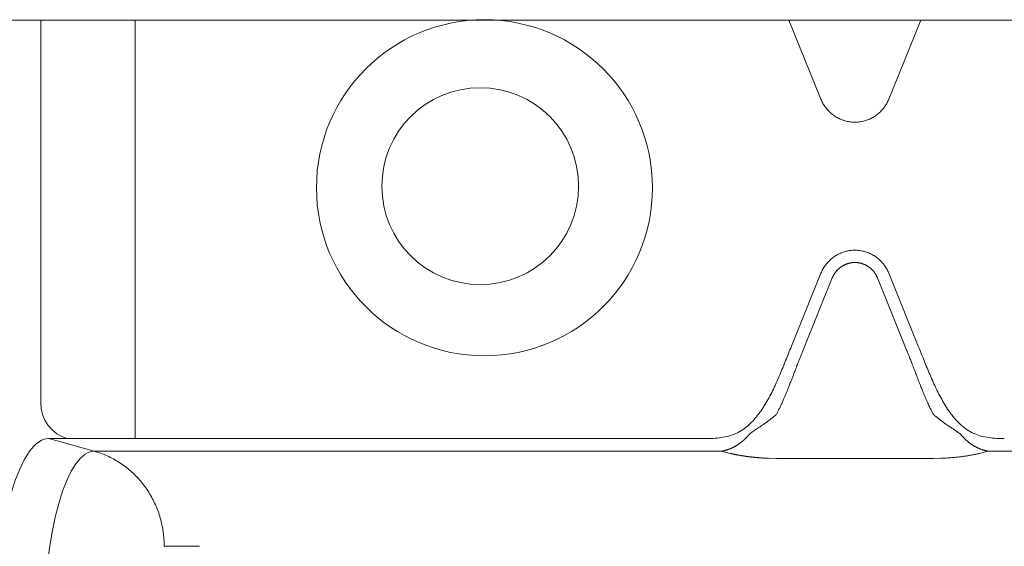
# Model space of a CAD drawing. Units: millimetres. Extents: x -42236 to 16787, y -27366 to -2366.
# Drawn here: x -37899 to -37859, y -8355 to -8333 of the extents above; entities that cross this region are included whole.
import ezdxf

# ---------------------------------------------------------------- set-up
doc = ezdxf.new("R2010")
doc.units = ezdxf.units.MM
doc.linetypes.add('AUSGEZOGEN', pattern=[0])
doc.layers.add('CONNETTORE', color=7, linetype='Continuous', lineweight=15)

msp = doc.modelspace()

# ---------------------------------------------------------------- linework, layer by layer
at = {"layer": 'CONNETTORE', "linetype": 'AUSGEZOGEN', "lineweight": 0}
for p, q in [((-37916.225, -8333.409), (-37814.637, -8333.409)), ((-37898.526, -8348.964), (-37898.526, -8333.409)), ((-37894.687, -8350.413), (-37894.687, -8333.409)), ((-37868.11, -8333.409), (-37866.812, -8336.622)), ((-37864.05, -8336.622), (-37862.752, -8333.409)), ((-37867.98, -8346.588), (-37866.812, -8343.696)), ((-37867.517, -8346.775), (-37866.348, -8343.883)), ((-37864.514, -8343.884), (-37863.346, -8346.775)), ((-37864.05, -8343.696), (-37862.882, -8346.588)), ((-37894.687, -8350.413), (-37898.196, -8350.413)), ((-37896.35, -8350.929), (-37898.196, -8350.413)), ((-37892.065, -8350.413), (-37871.505, -8350.413)), ((-37892.065, -8350.929), (-37870.859, -8350.929)), ((-37870.859, -8350.929), (-37870.5, -8351.019)), ((-37860.362, -8351.018), (-37860.025, -8350.925)), ((-37860.003, -8350.929), (-37838.797, -8350.929)), ((-37868.624, -8351.22), (-37868.938, -8351.215)), ((-37868.624, -8351.22), (-37862.239, -8351.22)), ((-37862.239, -8351.22), (-37861.925, -8351.215))]:
    msp.add_line(p, q, dxfattribs=at)
for points in [[(-37866.812, -8336.622), (-37866.795, -8336.663), (-37866.777, -8336.703), (-37866.757, -8336.743), (-37866.736, -8336.782), (-37866.714, -8336.821), (-37866.691, -8336.858), (-37866.667, -8336.895), (-37866.642, -8336.932), (-37866.616, -8336.967), (-37866.588, -8337.002), (-37866.56, -8337.036), (-37866.531, -8337.069), (-37866.501, -8337.102), (-37866.469, -8337.133), (-37866.437, -8337.164), (-37866.404, -8337.193), (-37866.371, -8337.222), (-37866.336, -8337.249), (-37866.3, -8337.276), (-37866.264, -8337.301), (-37866.227, -8337.326), (-37866.19, -8337.349), (-37866.151, -8337.371), (-37866.112, -8337.392), (-37866.073, -8337.411), (-37866.032, -8337.43), (-37865.992, -8337.447), (-37865.951, -8337.463), (-37865.909, -8337.478), (-37865.867, -8337.492), (-37865.824, -8337.505), (-37865.782, -8337.516), (-37865.739, -8337.526), (-37865.695, -8337.535), (-37865.652, -8337.542), (-37865.608, -8337.549), (-37865.564, -8337.554), (-37865.52, -8337.557), (-37865.475, -8337.559), (-37865.431, -8337.56)], [(-37865.431, -8337.56), (-37865.387, -8337.559), (-37865.343, -8337.557), (-37865.299, -8337.554), (-37865.255, -8337.549), (-37865.211, -8337.542), (-37865.167, -8337.535), (-37865.124, -8337.526), (-37865.081, -8337.516), (-37865.038, -8337.505), (-37864.996, -8337.492), (-37864.954, -8337.478), (-37864.912, -8337.463), (-37864.871, -8337.447), (-37864.83, -8337.43), (-37864.79, -8337.411), (-37864.75, -8337.392), (-37864.711, -8337.371), (-37864.673, -8337.349), (-37864.635, -8337.326), (-37864.598, -8337.301), (-37864.562, -8337.276), (-37864.527, -8337.249), (-37864.492, -8337.222), (-37864.458, -8337.193), (-37864.425, -8337.164), (-37864.393, -8337.133), (-37864.362, -8337.102), (-37864.332, -8337.069), (-37864.302, -8337.036), (-37864.274, -8337.002), (-37864.247, -8336.967), (-37864.221, -8336.932), (-37864.195, -8336.895), (-37864.171, -8336.858), (-37864.148, -8336.821), (-37864.126, -8336.782), (-37864.105, -8336.743), (-37864.086, -8336.703), (-37864.067, -8336.663), (-37864.05, -8336.622)], [(-37866.812, -8343.696), (-37866.795, -8343.655), (-37866.777, -8343.615), (-37866.757, -8343.576), (-37866.736, -8343.536), (-37866.714, -8343.498), (-37866.691, -8343.46), (-37866.667, -8343.423), (-37866.642, -8343.387), (-37866.616, -8343.351), (-37866.588, -8343.316), (-37866.56, -8343.282), (-37866.531, -8343.249), (-37866.501, -8343.217), (-37866.469, -8343.185), (-37866.437, -8343.155), (-37866.404, -8343.125), (-37866.371, -8343.097), (-37866.336, -8343.069), (-37866.3, -8343.043), (-37866.264, -8343.017), (-37866.227, -8342.993), (-37866.19, -8342.97), (-37866.151, -8342.948), (-37866.112, -8342.927), (-37866.073, -8342.907), (-37866.032, -8342.889), (-37865.992, -8342.871), (-37865.951, -8342.855), (-37865.909, -8342.84), (-37865.867, -8342.826), (-37865.824, -8342.814), (-37865.782, -8342.803), (-37865.739, -8342.793), (-37865.695, -8342.784), (-37865.652, -8342.776), (-37865.608, -8342.77), (-37865.564, -8342.765), (-37865.52, -8342.761), (-37865.475, -8342.759), (-37865.431, -8342.758)], [(-37865.431, -8342.758), (-37865.387, -8342.759), (-37865.343, -8342.761), (-37865.299, -8342.765), (-37865.255, -8342.77), (-37865.211, -8342.776), (-37865.167, -8342.784), (-37865.124, -8342.793), (-37865.081, -8342.803), (-37865.038, -8342.814), (-37864.996, -8342.826), (-37864.954, -8342.84), (-37864.912, -8342.855), (-37864.871, -8342.871), (-37864.83, -8342.889), (-37864.79, -8342.907), (-37864.75, -8342.927), (-37864.711, -8342.948), (-37864.673, -8342.97), (-37864.635, -8342.993), (-37864.598, -8343.017), (-37864.562, -8343.043), (-37864.527, -8343.069), (-37864.492, -8343.097), (-37864.458, -8343.125), (-37864.425, -8343.155), (-37864.393, -8343.185), (-37864.362, -8343.217), (-37864.332, -8343.249), (-37864.302, -8343.282), (-37864.274, -8343.316), (-37864.247, -8343.351), (-37864.221, -8343.387), (-37864.195, -8343.423), (-37864.171, -8343.46), (-37864.148, -8343.498), (-37864.126, -8343.536), (-37864.105, -8343.576), (-37864.086, -8343.615), (-37864.067, -8343.655), (-37864.05, -8343.696)], [(-37866.348, -8343.883), (-37866.343, -8343.871), (-37866.338, -8343.859), (-37866.333, -8343.847), (-37866.327, -8343.834), (-37866.321, -8343.822), (-37866.315, -8343.81), (-37866.309, -8343.798), (-37866.303, -8343.787), (-37866.297, -8343.775), (-37866.29, -8343.763), (-37866.283, -8343.752), (-37866.277, -8343.74), (-37866.27, -8343.729), (-37866.262, -8343.717), (-37866.255, -8343.706), (-37866.248, -8343.695), (-37866.24, -8343.684), (-37866.232, -8343.673), (-37866.224, -8343.663), (-37866.216, -8343.652), (-37866.208, -8343.641), (-37866.2, -8343.631), (-37866.191, -8343.62), (-37866.183, -8343.61), (-37866.174, -8343.6), (-37866.165, -8343.59), (-37866.156, -8343.58), (-37866.147, -8343.57), (-37866.138, -8343.561), (-37866.128, -8343.551), (-37866.119, -8343.542), (-37866.109, -8343.533), (-37866.099, -8343.523), (-37866.09, -8343.514), (-37866.08, -8343.506), (-37866.069, -8343.497), (-37866.059, -8343.488), (-37866.049, -8343.48), (-37866.038, -8343.471), (-37866.028, -8343.463), (-37866.017, -8343.455), (-37866.006, -8343.447), (-37865.995, -8343.44), (-37865.984, -8343.432), (-37865.973, -8343.424), (-37865.962, -8343.417), (-37865.951, -8343.41), (-37865.94, -8343.403), (-37865.928, -8343.396), (-37865.916, -8343.389), (-37865.905, -8343.383), (-37865.893, -8343.377), (-37865.881, -8343.37), (-37865.869, -8343.364), (-37865.857, -8343.358), (-37865.845, -8343.353), (-37865.833, -8343.347), (-37865.821, -8343.342), (-37865.809, -8343.336), (-37865.796, -8343.331), (-37865.784, -8343.326), (-37865.771, -8343.321), (-37865.759, -8343.317), (-37865.746, -8343.312), (-37865.733, -8343.308), (-37865.721, -8343.304), (-37865.708, -8343.3), (-37865.695, -8343.296), (-37865.682, -8343.293), (-37865.669, -8343.289), (-37865.656, -8343.286), (-37865.643, -8343.283), (-37865.63, -8343.28), (-37865.617, -8343.278), (-37865.604, -8343.275), (-37865.591, -8343.273), (-37865.578, -8343.271), (-37865.564, -8343.269), (-37865.551, -8343.267), (-37865.538, -8343.265), (-37865.525, -8343.264), (-37865.511, -8343.262), (-37865.498, -8343.261), (-37865.485, -8343.26), (-37865.471, -8343.259), (-37865.458, -8343.259), (-37865.445, -8343.258), (-37865.431, -8343.258)], [(-37865.431, -8343.258), (-37865.418, -8343.258), (-37865.404, -8343.259), (-37865.391, -8343.259), (-37865.378, -8343.26), (-37865.364, -8343.261), (-37865.351, -8343.262), (-37865.338, -8343.264), (-37865.324, -8343.265), (-37865.311, -8343.267), (-37865.298, -8343.269), (-37865.285, -8343.271), (-37865.272, -8343.273), (-37865.258, -8343.275), (-37865.245, -8343.278), (-37865.232, -8343.28), (-37865.219, -8343.283), (-37865.206, -8343.286), (-37865.193, -8343.289), (-37865.18, -8343.293), (-37865.167, -8343.296), (-37865.154, -8343.3), (-37865.142, -8343.304), (-37865.129, -8343.308), (-37865.116, -8343.312), (-37865.104, -8343.317), (-37865.091, -8343.322), (-37865.079, -8343.326), (-37865.066, -8343.331), (-37865.054, -8343.336), (-37865.042, -8343.342), (-37865.029, -8343.347), (-37865.017, -8343.353), (-37865.005, -8343.358), (-37864.993, -8343.364), (-37864.981, -8343.37), (-37864.969, -8343.377), (-37864.958, -8343.383), (-37864.946, -8343.389), (-37864.934, -8343.396), (-37864.923, -8343.403), (-37864.911, -8343.41), (-37864.9, -8343.417), (-37864.889, -8343.425), (-37864.878, -8343.432), (-37864.867, -8343.44), (-37864.856, -8343.447), (-37864.845, -8343.455), (-37864.835, -8343.463), (-37864.824, -8343.471), (-37864.813, -8343.48), (-37864.803, -8343.488), (-37864.793, -8343.497), (-37864.783, -8343.506), (-37864.773, -8343.514), (-37864.763, -8343.523), (-37864.753, -8343.533), (-37864.743, -8343.542), (-37864.734, -8343.551), (-37864.725, -8343.561), (-37864.715, -8343.57), (-37864.706, -8343.58), (-37864.697, -8343.59), (-37864.688, -8343.6), (-37864.68, -8343.61), (-37864.671, -8343.62), (-37864.663, -8343.631), (-37864.654, -8343.641), (-37864.646, -8343.652), (-37864.638, -8343.663), (-37864.63, -8343.673), (-37864.622, -8343.684), (-37864.615, -8343.695), (-37864.607, -8343.706), (-37864.6, -8343.718), (-37864.593, -8343.729), (-37864.586, -8343.74), (-37864.579, -8343.752), (-37864.572, -8343.763), (-37864.566, -8343.775), (-37864.559, -8343.787), (-37864.553, -8343.799), (-37864.547, -8343.81), (-37864.541, -8343.822), (-37864.535, -8343.834), (-37864.53, -8343.847), (-37864.524, -8343.859), (-37864.519, -8343.871), (-37864.514, -8343.884)], [(-37871.505, -8350.413), (-37871.426, -8350.413), (-37871.347, -8350.412), (-37871.267, -8350.409), (-37871.188, -8350.406), (-37871.108, -8350.401), (-37871.029, -8350.395), (-37870.95, -8350.386), (-37870.872, -8350.376), (-37870.794, -8350.364), (-37870.716, -8350.35), (-37870.639, -8350.334), (-37870.564, -8350.315), (-37870.489, -8350.293), (-37870.415, -8350.269), (-37870.342, -8350.242), (-37870.27, -8350.211), (-37870.2, -8350.178), (-37870.131, -8350.141), (-37870.064, -8350.101), (-37869.998, -8350.059), (-37869.934, -8350.014), (-37869.872, -8349.968), (-37869.812, -8349.919), (-37869.753, -8349.868), (-37869.696, -8349.816), (-37869.641, -8349.762), (-37869.586, -8349.706), (-37869.534, -8349.649), (-37869.482, -8349.59), (-37869.433, -8349.53), (-37869.384, -8349.469), (-37869.337, -8349.407), (-37869.29, -8349.344), (-37869.245, -8349.281), (-37869.202, -8349.216), (-37869.159, -8349.151), (-37869.117, -8349.086), (-37869.076, -8349.02), (-37869.037, -8348.953), (-37868.997, -8348.886), (-37868.959, -8348.818), (-37868.922, -8348.75), (-37868.885, -8348.681), (-37868.849, -8348.612), (-37868.813, -8348.542), (-37868.778, -8348.472), (-37868.744, -8348.402), (-37868.71, -8348.331), (-37868.677, -8348.261), (-37868.644, -8348.189), (-37868.612, -8348.118), (-37868.58, -8348.046), (-37868.549, -8347.974), (-37868.517, -8347.902), (-37868.486, -8347.83), (-37868.456, -8347.758), (-37868.425, -8347.685), (-37868.395, -8347.612), (-37868.365, -8347.54), (-37868.335, -8347.467), (-37868.305, -8347.394), (-37868.275, -8347.321), (-37868.245, -8347.247), (-37868.216, -8347.174), (-37868.186, -8347.101), (-37868.157, -8347.028), (-37868.128, -8346.954), (-37868.098, -8346.881), (-37868.069, -8346.807), (-37868.039, -8346.734), (-37868.01, -8346.661), (-37867.98, -8346.588)], [(-37862.882, -8346.588), (-37862.853, -8346.661), (-37862.823, -8346.734), (-37862.794, -8346.807), (-37862.764, -8346.881), (-37862.735, -8346.954), (-37862.705, -8347.028), (-37862.676, -8347.101), (-37862.647, -8347.174), (-37862.617, -8347.247), (-37862.587, -8347.321), (-37862.558, -8347.394), (-37862.528, -8347.467), (-37862.498, -8347.54), (-37862.468, -8347.612), (-37862.437, -8347.685), (-37862.407, -8347.758), (-37862.376, -8347.83), (-37862.345, -8347.902), (-37862.314, -8347.974), (-37862.282, -8348.046), (-37862.25, -8348.118), (-37862.218, -8348.189), (-37862.185, -8348.261), (-37862.152, -8348.331), (-37862.118, -8348.402), (-37862.084, -8348.472), (-37862.049, -8348.542), (-37862.014, -8348.612), (-37861.978, -8348.681), (-37861.941, -8348.75), (-37861.903, -8348.818), (-37861.865, -8348.886), (-37861.826, -8348.953), (-37861.786, -8349.02), (-37861.745, -8349.086), (-37861.703, -8349.151), (-37861.661, -8349.216), (-37861.617, -8349.281), (-37861.572, -8349.344), (-37861.526, -8349.407), (-37861.479, -8349.469), (-37861.43, -8349.53), (-37861.38, -8349.59), (-37861.329, -8349.649), (-37861.276, -8349.706), (-37861.222, -8349.762), (-37861.166, -8349.816), (-37861.109, -8349.868), (-37861.05, -8349.919), (-37860.99, -8349.968), (-37860.928, -8350.014), (-37860.864, -8350.059), (-37860.799, -8350.101), (-37860.732, -8350.141), (-37860.663, -8350.178), (-37860.592, -8350.211), (-37860.521, -8350.242), (-37860.448, -8350.269), (-37860.374, -8350.293), (-37860.299, -8350.315), (-37860.223, -8350.334), (-37860.146, -8350.35), (-37860.069, -8350.364), (-37859.991, -8350.376), (-37859.912, -8350.386), (-37859.833, -8350.395), (-37859.754, -8350.401), (-37859.675, -8350.406), (-37859.595, -8350.409), (-37859.516, -8350.412), (-37859.437, -8350.413), (-37859.358, -8350.413)], [(-37867.517, -8346.775), (-37867.531, -8346.811), (-37867.546, -8346.847), (-37867.56, -8346.883), (-37867.574, -8346.918), (-37867.589, -8346.953), (-37867.603, -8346.988), (-37867.616, -8347.023), (-37867.63, -8347.057), (-37867.644, -8347.091), (-37867.657, -8347.124), (-37867.67, -8347.158), (-37867.683, -8347.191), (-37867.696, -8347.224), (-37867.709, -8347.256), (-37867.722, -8347.288), (-37867.734, -8347.32), (-37867.746, -8347.352), (-37867.759, -8347.383), (-37867.771, -8347.414), (-37867.783, -8347.445), (-37867.79, -8347.465), (-37867.799, -8347.488), (-37867.809, -8347.514), (-37867.82, -8347.543), (-37867.833, -8347.575), (-37867.846, -8347.61), (-37867.861, -8347.648), (-37867.877, -8347.689), (-37867.894, -8347.734), (-37867.912, -8347.781), (-37867.928, -8347.823), (-37867.943, -8347.863), (-37867.958, -8347.901), (-37867.972, -8347.937), (-37867.985, -8347.972), (-37867.998, -8348.004), (-37868.01, -8348.035), (-37868.021, -8348.064), (-37868.032, -8348.092), (-37868.041, -8348.117), (-37868.057, -8348.156), (-37868.072, -8348.194), (-37868.087, -8348.232), (-37868.101, -8348.27), (-37868.116, -8348.306), (-37868.13, -8348.342), (-37868.144, -8348.378), (-37868.158, -8348.413), (-37868.172, -8348.447), (-37868.186, -8348.481), (-37868.199, -8348.514), (-37868.213, -8348.546), (-37868.226, -8348.578), (-37868.239, -8348.609), (-37868.252, -8348.64), (-37868.264, -8348.67), (-37868.277, -8348.699), (-37868.289, -8348.728), (-37868.301, -8348.756), (-37868.313, -8348.784), (-37868.329, -8348.82), (-37868.345, -8348.856), (-37868.36, -8348.892), (-37868.376, -8348.927), (-37868.392, -8348.961), (-37868.407, -8348.996), (-37868.423, -8349.029), (-37868.439, -8349.063), (-37868.454, -8349.096), (-37868.47, -8349.129), (-37868.485, -8349.161), (-37868.501, -8349.193), (-37868.516, -8349.224), (-37868.532, -8349.256), (-37868.547, -8349.286), (-37868.562, -8349.317), (-37868.578, -8349.347), (-37868.593, -8349.376), (-37868.608, -8349.405), (-37868.624, -8349.434)], [(-37863.346, -8346.775), (-37863.326, -8346.823), (-37863.307, -8346.87), (-37863.288, -8346.918), (-37863.269, -8346.966), (-37863.25, -8347.014), (-37863.231, -8347.062), (-37863.212, -8347.109), (-37863.193, -8347.157), (-37863.174, -8347.205), (-37863.155, -8347.253), (-37863.136, -8347.301), (-37863.117, -8347.349), (-37863.099, -8347.397), (-37863.08, -8347.445), (-37863.061, -8347.493), (-37863.043, -8347.541), (-37863.024, -8347.589), (-37863.006, -8347.637), (-37862.987, -8347.685), (-37862.969, -8347.733), (-37862.951, -8347.781), (-37862.932, -8347.829), (-37862.914, -8347.877), (-37862.895, -8347.925), (-37862.877, -8347.973), (-37862.858, -8348.021), (-37862.84, -8348.069), (-37862.821, -8348.117), (-37862.802, -8348.165), (-37862.784, -8348.213), (-37862.765, -8348.261), (-37862.746, -8348.309), (-37862.727, -8348.356), (-37862.708, -8348.404), (-37862.688, -8348.452), (-37862.669, -8348.5), (-37862.649, -8348.547), (-37862.63, -8348.595), (-37862.61, -8348.642), (-37862.59, -8348.69), (-37862.57, -8348.737), (-37862.549, -8348.784), (-37862.529, -8348.832), (-37862.508, -8348.879), (-37862.487, -8348.926), (-37862.466, -8348.973), (-37862.444, -8349.019), (-37862.423, -8349.066), (-37862.401, -8349.112), (-37862.378, -8349.159), (-37862.356, -8349.205), (-37862.333, -8349.251), (-37862.31, -8349.297), (-37862.287, -8349.343), (-37862.263, -8349.389), (-37862.239, -8349.434)], [(-37898.526, -8348.964), (-37898.508, -8349.197), (-37898.453, -8349.434), (-37898.36, -8349.664), (-37898.228, -8349.877), (-37898.064, -8350.065), (-37897.875, -8350.219), (-37897.67, -8350.335), (-37897.459, -8350.413)], [(-37868.743, -8349.536), (-37868.738, -8349.532), (-37868.733, -8349.528), (-37868.728, -8349.523), (-37868.723, -8349.519), (-37868.718, -8349.515), (-37868.713, -8349.511), (-37868.708, -8349.507), (-37868.703, -8349.502), (-37868.698, -8349.498), (-37868.693, -8349.494), (-37868.688, -8349.49), (-37868.683, -8349.486), (-37868.678, -8349.481), (-37868.673, -8349.477), (-37868.668, -8349.473), (-37868.663, -8349.469), (-37868.658, -8349.464), (-37868.653, -8349.46), (-37868.648, -8349.456), (-37868.643, -8349.451), (-37868.638, -8349.447), (-37868.633, -8349.443), (-37868.628, -8349.438), (-37868.624, -8349.434)], [(-37862.239, -8349.434), (-37862.234, -8349.438), (-37862.229, -8349.443), (-37862.224, -8349.447), (-37862.219, -8349.451), (-37862.214, -8349.456), (-37862.209, -8349.46), (-37862.204, -8349.464), (-37862.199, -8349.469), (-37862.194, -8349.473), (-37862.19, -8349.477), (-37862.185, -8349.481), (-37862.18, -8349.486), (-37862.175, -8349.49), (-37862.17, -8349.494), (-37862.165, -8349.498), (-37862.16, -8349.502), (-37862.155, -8349.507), (-37862.15, -8349.511), (-37862.145, -8349.515), (-37862.14, -8349.519), (-37862.135, -8349.523), (-37862.13, -8349.528), (-37862.125, -8349.532), (-37862.12, -8349.536)], [(-37869.425, -8350.023), (-37869.397, -8350.005), (-37869.37, -8349.987), (-37869.342, -8349.969), (-37869.314, -8349.951), (-37869.286, -8349.932), (-37869.258, -8349.913), (-37869.23, -8349.894), (-37869.201, -8349.875), (-37869.173, -8349.855), (-37869.144, -8349.836), (-37869.116, -8349.816), (-37869.087, -8349.796), (-37869.058, -8349.775), (-37869.029, -8349.755), (-37869.001, -8349.734), (-37868.972, -8349.713), (-37868.943, -8349.692), (-37868.914, -8349.67), (-37868.886, -8349.648), (-37868.857, -8349.626), (-37868.828, -8349.604), (-37868.8, -8349.582), (-37868.771, -8349.559), (-37868.743, -8349.536)], [(-37862.12, -8349.536), (-37862.091, -8349.559), (-37862.063, -8349.582), (-37862.034, -8349.604), (-37862.006, -8349.626), (-37861.977, -8349.648), (-37861.948, -8349.67), (-37861.919, -8349.692), (-37861.891, -8349.713), (-37861.862, -8349.734), (-37861.833, -8349.755), (-37861.804, -8349.775), (-37861.776, -8349.796), (-37861.747, -8349.816), (-37861.718, -8349.836), (-37861.69, -8349.855), (-37861.661, -8349.875), (-37861.633, -8349.894), (-37861.605, -8349.913), (-37861.576, -8349.932), (-37861.548, -8349.951), (-37861.52, -8349.969), (-37861.493, -8349.987), (-37861.465, -8350.005), (-37861.438, -8350.023)], [(-37870.859, -8350.929), (-37870.852, -8350.927), (-37870.844, -8350.926), (-37870.836, -8350.925), (-37870.829, -8350.923), (-37870.821, -8350.922), (-37870.813, -8350.921), (-37870.806, -8350.919), (-37870.798, -8350.918), (-37870.79, -8350.916), (-37870.782, -8350.914), (-37870.775, -8350.913), (-37870.767, -8350.911), (-37870.759, -8350.909), (-37870.752, -8350.908), (-37870.744, -8350.906), (-37870.737, -8350.904), (-37870.729, -8350.902), (-37870.721, -8350.9), (-37870.714, -8350.898), (-37870.706, -8350.896), (-37870.699, -8350.894), (-37870.691, -8350.892), (-37870.683, -8350.89), (-37870.676, -8350.888), (-37870.668, -8350.886), (-37870.661, -8350.883), (-37870.653, -8350.881), (-37870.645, -8350.879), (-37870.638, -8350.877), (-37870.63, -8350.874), (-37870.623, -8350.872), (-37870.615, -8350.869), (-37870.608, -8350.867), (-37870.6, -8350.864), (-37870.593, -8350.862), (-37870.585, -8350.859), (-37870.578, -8350.856), (-37870.57, -8350.854), (-37870.563, -8350.851), (-37870.555, -8350.848), (-37870.548, -8350.845), (-37870.54, -8350.843), (-37870.533, -8350.84), (-37870.525, -8350.837), (-37870.518, -8350.834), (-37870.51, -8350.831), (-37870.503, -8350.828), (-37870.495, -8350.825), (-37870.488, -8350.822), (-37870.48, -8350.818), (-37870.473, -8350.815), (-37870.466, -8350.812), (-37870.458, -8350.809), (-37870.451, -8350.805), (-37870.443, -8350.802), (-37870.436, -8350.799), (-37870.429, -8350.795), (-37870.421, -8350.792), (-37870.414, -8350.788), (-37870.407, -8350.785), (-37870.399, -8350.781), (-37870.392, -8350.778), (-37870.385, -8350.774), (-37870.377, -8350.771), (-37870.37, -8350.767), (-37870.363, -8350.763), (-37870.355, -8350.759), (-37870.348, -8350.756), (-37870.341, -8350.752), (-37870.334, -8350.748), (-37870.326, -8350.744), (-37870.319, -8350.74), (-37870.312, -8350.736), (-37870.305, -8350.732), (-37870.298, -8350.728), (-37870.29, -8350.724), (-37870.283, -8350.72), (-37870.276, -8350.716), (-37870.269, -8350.711), (-37870.262, -8350.707), (-37870.255, -8350.703), (-37870.248, -8350.699), (-37870.24, -8350.694), (-37870.233, -8350.69), (-37870.226, -8350.686), (-37870.219, -8350.681), (-37870.212, -8350.677), (-37870.205, -8350.672), (-37870.198, -8350.668), (-37870.191, -8350.663), (-37870.184, -8350.659), (-37870.177, -8350.654), (-37870.17, -8350.649), (-37870.163, -8350.645), (-37870.156, -8350.64), (-37870.149, -8350.635), (-37870.142, -8350.63), (-37870.136, -8350.625), (-37870.129, -8350.621), (-37870.122, -8350.616), (-37870.115, -8350.611), (-37870.108, -8350.606), (-37870.101, -8350.601), (-37870.095, -8350.596), (-37870.088, -8350.591), (-37870.081, -8350.586), (-37870.074, -8350.58), (-37870.067, -8350.575), (-37870.061, -8350.57), (-37870.054, -8350.565), (-37870.047, -8350.56), (-37870.041, -8350.554), (-37870.034, -8350.549), (-37870.027, -8350.544), (-37870.021, -8350.538), (-37870.014, -8350.533), (-37870.007, -8350.527), (-37870.001, -8350.522), (-37869.994, -8350.517), (-37869.988, -8350.511), (-37869.981, -8350.505), (-37869.975, -8350.5), (-37869.968, -8350.494), (-37869.962, -8350.489), (-37869.955, -8350.483), (-37869.949, -8350.477), (-37869.942, -8350.471), (-37869.936, -8350.466), (-37869.93, -8350.46), (-37869.923, -8350.454), (-37869.917, -8350.448), (-37869.911, -8350.442), (-37869.904, -8350.436), (-37869.898, -8350.43), (-37869.892, -8350.424), (-37869.885, -8350.418), (-37869.879, -8350.412), (-37869.873, -8350.406), (-37869.867, -8350.4), (-37869.861, -8350.394), (-37869.854, -8350.388), (-37869.848, -8350.382), (-37869.842, -8350.376), (-37869.836, -8350.369), (-37869.83, -8350.363), (-37869.824, -8350.357), (-37869.818, -8350.35), (-37869.812, -8350.344), (-37869.806, -8350.338), (-37869.8, -8350.331), (-37869.794, -8350.325), (-37869.788, -8350.318), (-37869.782, -8350.312), (-37869.776, -8350.305), (-37869.771, -8350.299), (-37869.765, -8350.292), (-37869.759, -8350.285), (-37869.753, -8350.279), (-37869.748, -8350.272), (-37869.742, -8350.265), (-37869.736, -8350.259), (-37869.73, -8350.252), (-37869.725, -8350.245), (-37869.719, -8350.239), (-37869.713, -8350.232), (-37869.708, -8350.225), (-37869.702, -8350.218), (-37869.696, -8350.212)], [(-37869.425, -8350.023), (-37869.425, -8350.022), (-37869.427, -8350.023), (-37869.43, -8350.025), (-37869.434, -8350.027), (-37869.438, -8350.03), (-37869.442, -8350.034), (-37869.446, -8350.037), (-37869.45, -8350.04), (-37869.454, -8350.043), (-37869.457, -8350.045), (-37869.461, -8350.047), (-37869.464, -8350.05), (-37869.468, -8350.052), (-37869.471, -8350.054), (-37869.474, -8350.057), (-37869.478, -8350.059), (-37869.481, -8350.062), (-37869.485, -8350.064), (-37869.488, -8350.066), (-37869.492, -8350.069), (-37869.495, -8350.071), (-37869.499, -8350.074), (-37869.502, -8350.076), (-37869.506, -8350.078), (-37869.509, -8350.081), (-37869.513, -8350.083), (-37869.516, -8350.086), (-37869.52, -8350.088), (-37869.524, -8350.091), (-37869.527, -8350.093), (-37869.531, -8350.096), (-37869.534, -8350.098), (-37869.538, -8350.101), (-37869.542, -8350.103), (-37869.545, -8350.106), (-37869.549, -8350.108), (-37869.553, -8350.111), (-37869.556, -8350.113), (-37869.56, -8350.116), (-37869.564, -8350.119), (-37869.567, -8350.121), (-37869.571, -8350.124), (-37869.575, -8350.126), (-37869.579, -8350.129), (-37869.583, -8350.132), (-37869.586, -8350.134), (-37869.59, -8350.137), (-37869.594, -8350.14), (-37869.598, -8350.143), (-37869.602, -8350.145), (-37869.606, -8350.148), (-37869.61, -8350.151), (-37869.614, -8350.154), (-37869.618, -8350.157), (-37869.622, -8350.159), (-37869.626, -8350.162), (-37869.63, -8350.165), (-37869.634, -8350.168), (-37869.639, -8350.171), (-37869.643, -8350.174), (-37869.647, -8350.177), (-37869.651, -8350.18), (-37869.656, -8350.183), (-37869.66, -8350.186), (-37869.664, -8350.189), (-37869.669, -8350.192), (-37869.673, -8350.195), (-37869.678, -8350.199), (-37869.682, -8350.202), (-37869.687, -8350.205), (-37869.692, -8350.208), (-37869.696, -8350.212)], [(-37861.438, -8350.023), (-37861.429, -8350.029), (-37861.421, -8350.035), (-37861.412, -8350.04), (-37861.404, -8350.046), (-37861.395, -8350.052), (-37861.387, -8350.058), (-37861.378, -8350.064), (-37861.37, -8350.069), (-37861.361, -8350.075), (-37861.353, -8350.081), (-37861.344, -8350.087), (-37861.336, -8350.093), (-37861.327, -8350.099), (-37861.319, -8350.105), (-37861.31, -8350.11), (-37861.302, -8350.116), (-37861.293, -8350.122), (-37861.285, -8350.128), (-37861.276, -8350.134), (-37861.268, -8350.14), (-37861.259, -8350.146), (-37861.251, -8350.152), (-37861.243, -8350.158), (-37861.234, -8350.164), (-37861.226, -8350.17), (-37861.217, -8350.176), (-37861.209, -8350.182), (-37861.2, -8350.188), (-37861.192, -8350.194), (-37861.183, -8350.2), (-37861.175, -8350.206), (-37861.166, -8350.212)], [(-37861.166, -8350.212), (-37861.154, -8350.226), (-37861.142, -8350.239), (-37861.13, -8350.253), (-37861.117, -8350.267), (-37861.105, -8350.281), (-37861.093, -8350.295), (-37861.081, -8350.308), (-37861.068, -8350.322), (-37861.056, -8350.336), (-37861.043, -8350.349), (-37861.031, -8350.363), (-37861.018, -8350.376), (-37861.005, -8350.389), (-37860.993, -8350.402), (-37860.98, -8350.415), (-37860.967, -8350.428), (-37860.954, -8350.44), (-37860.94, -8350.453), (-37860.927, -8350.465), (-37860.914, -8350.477), (-37860.9, -8350.489), (-37860.887, -8350.501), (-37860.873, -8350.513), (-37860.859, -8350.525), (-37860.845, -8350.536), (-37860.831, -8350.547), (-37860.817, -8350.558), (-37860.803, -8350.569), (-37860.789, -8350.58), (-37860.775, -8350.591), (-37860.76, -8350.601), (-37860.746, -8350.612), (-37860.731, -8350.622), (-37860.717, -8350.632), (-37860.702, -8350.642), (-37860.688, -8350.652), (-37860.673, -8350.662), (-37860.658, -8350.671), (-37860.644, -8350.681), (-37860.629, -8350.69), (-37860.614, -8350.699), (-37860.599, -8350.708), (-37860.584, -8350.717), (-37860.569, -8350.726), (-37860.554, -8350.734), (-37860.539, -8350.743), (-37860.524, -8350.751), (-37860.508, -8350.759), (-37860.493, -8350.767), (-37860.478, -8350.774), (-37860.462, -8350.782), (-37860.447, -8350.789), (-37860.431, -8350.796), (-37860.416, -8350.804), (-37860.4, -8350.81), (-37860.385, -8350.817), (-37860.369, -8350.824), (-37860.354, -8350.83), (-37860.338, -8350.836), (-37860.322, -8350.843), (-37860.307, -8350.848), (-37860.291, -8350.854), (-37860.275, -8350.86), (-37860.259, -8350.865), (-37860.243, -8350.87), (-37860.227, -8350.876), (-37860.212, -8350.88), (-37860.196, -8350.885), (-37860.18, -8350.89), (-37860.164, -8350.894), (-37860.148, -8350.898), (-37860.132, -8350.903), (-37860.116, -8350.906), (-37860.1, -8350.91), (-37860.084, -8350.914), (-37860.068, -8350.917), (-37860.052, -8350.92), (-37860.035, -8350.923), (-37860.019, -8350.926), (-37860.003, -8350.929)], [(-37898.196, -8350.413), (-37898.293, -8350.421), (-37898.392, -8350.445), (-37898.492, -8350.485), (-37898.594, -8350.543), (-37898.695, -8350.619), (-37898.797, -8350.713), (-37898.899, -8350.827), (-37899, -8350.959), (-37899.2, -8351.282), (-37899.392, -8351.681), (-37899.573, -8352.152), (-37899.741, -8352.69), (-37899.893, -8353.288), (-37900.025, -8353.934), (-37900.137, -8354.617), (-37900.228, -8355.326), (-37900.297, -8356.049), (-37900.345, -8356.773), (-37900.373, -8357.489), (-37900.382, -8358.188)], [(-37892.065, -8350.413), (-37892.102, -8350.413), (-37892.139, -8350.413), (-37892.176, -8350.414), (-37892.213, -8350.414), (-37892.249, -8350.414), (-37892.286, -8350.414), (-37892.322, -8350.414), (-37892.358, -8350.413), (-37892.394, -8350.413), (-37892.431, -8350.413), (-37892.467, -8350.413), (-37892.503, -8350.413), (-37892.539, -8350.413), (-37892.576, -8350.413), (-37892.612, -8350.413), (-37892.648, -8350.413), (-37892.685, -8350.413), (-37892.721, -8350.413), (-37892.758, -8350.413), (-37892.794, -8350.413), (-37892.831, -8350.413), (-37892.867, -8350.413), (-37892.904, -8350.413), (-37892.94, -8350.413), (-37892.976, -8350.413), (-37893.013, -8350.413), (-37893.049, -8350.413), (-37893.086, -8350.413), (-37893.122, -8350.413), (-37893.158, -8350.413), (-37893.195, -8350.413), (-37893.231, -8350.413), (-37893.267, -8350.413), (-37893.304, -8350.413), (-37893.34, -8350.413), (-37893.377, -8350.413), (-37893.413, -8350.413), (-37893.449, -8350.413), (-37893.486, -8350.413), (-37893.522, -8350.413), (-37893.559, -8350.413), (-37893.595, -8350.413), (-37893.631, -8350.413), (-37893.668, -8350.413), (-37893.704, -8350.413), (-37893.741, -8350.413), (-37893.777, -8350.413), (-37893.813, -8350.414), (-37893.85, -8350.414), (-37893.886, -8350.414), (-37893.923, -8350.414), (-37893.959, -8350.414), (-37893.995, -8350.414), (-37894.032, -8350.414), (-37894.068, -8350.414), (-37894.105, -8350.414), (-37894.141, -8350.414), (-37894.177, -8350.414), (-37894.214, -8350.414), (-37894.25, -8350.414), (-37894.287, -8350.414), (-37894.323, -8350.414), (-37894.359, -8350.414), (-37894.396, -8350.414), (-37894.432, -8350.414), (-37894.469, -8350.414), (-37894.505, -8350.414), (-37894.541, -8350.414), (-37894.578, -8350.413), (-37894.614, -8350.413), (-37894.651, -8350.413), (-37894.687, -8350.413)], [(-37896.35, -8350.929), (-37896.441, -8350.936), (-37896.533, -8350.958), (-37896.627, -8350.996), (-37896.721, -8351.05), (-37896.911, -8351.209), (-37897.101, -8351.438), (-37897.287, -8351.74), (-37897.467, -8352.112), (-37897.636, -8352.552), (-37897.793, -8353.055), (-37897.934, -8353.612), (-37898.058, -8354.216), (-37898.163, -8354.854), (-37898.247, -8355.516), (-37898.312, -8356.19), (-37898.357, -8356.867), (-37898.382, -8357.536), (-37898.391, -8358.188)], [(-37896.35, -8350.929), (-37896.332, -8350.929), (-37896.314, -8350.929), (-37896.296, -8350.929), (-37896.277, -8350.929), (-37896.257, -8350.929), (-37896.236, -8350.929), (-37896.214, -8350.929), (-37896.192, -8350.929), (-37896.169, -8350.929), (-37896.145, -8350.929), (-37896.12, -8350.929), (-37896.095, -8350.929), (-37896.069, -8350.929), (-37896.042, -8350.929), (-37896.014, -8350.929), (-37895.986, -8350.929), (-37895.957, -8350.929), (-37895.928, -8350.929), (-37895.897, -8350.929), (-37895.867, -8350.929), (-37895.835, -8350.929), (-37895.802, -8350.929), (-37895.769, -8350.929), (-37895.736, -8350.929), (-37895.701, -8350.929), (-37895.666, -8350.929), (-37895.631, -8350.929), (-37895.594, -8350.929), (-37895.557, -8350.929), (-37895.519, -8350.929), (-37895.481, -8350.929), (-37895.442, -8350.929), (-37895.403, -8350.929), (-37895.363, -8350.929), (-37895.322, -8350.929), (-37895.281, -8350.929), (-37895.239, -8350.929), (-37895.196, -8350.929), (-37895.153, -8350.929), (-37895.11, -8350.929), (-37895.066, -8350.929), (-37895.021, -8350.929), (-37894.976, -8350.929), (-37894.93, -8350.929), (-37894.884, -8350.929), (-37894.837, -8350.929), (-37894.79, -8350.929), (-37894.742, -8350.929), (-37894.694, -8350.929), (-37894.645, -8350.929), (-37894.596, -8350.929), (-37894.546, -8350.929), (-37894.496, -8350.929), (-37894.446, -8350.929), (-37894.395, -8350.929), (-37894.343, -8350.929), (-37894.292, -8350.929), (-37894.239, -8350.929), (-37894.187, -8350.929), (-37894.134, -8350.929), (-37894.081, -8350.929), (-37894.027, -8350.929), (-37893.973, -8350.929), (-37893.919, -8350.929), (-37893.864, -8350.929), (-37893.809, -8350.929), (-37893.754, -8350.929), (-37893.698, -8350.929), (-37893.643, -8350.929), (-37893.587, -8350.929), (-37893.53, -8350.929), (-37893.474, -8350.929), (-37893.417, -8350.929), (-37893.36, -8350.929), (-37893.302, -8350.929), (-37893.245, -8350.929), (-37893.187, -8350.929), (-37893.129, -8350.929), (-37893.071, -8350.929), (-37893.013, -8350.929), (-37892.954, -8350.929), (-37892.896, -8350.929), (-37892.837, -8350.929), (-37892.778, -8350.929), (-37892.719, -8350.929), (-37892.66, -8350.929), (-37892.601, -8350.929), (-37892.542, -8350.929), (-37892.482, -8350.929), (-37892.423, -8350.929), (-37892.363, -8350.929), (-37892.304, -8350.929), (-37892.244, -8350.929), (-37892.185, -8350.929), (-37892.125, -8350.929), (-37892.065, -8350.929)], [(-37893.505, -8354.792), (-37893.505, -8354.72), (-37893.507, -8354.647), (-37893.51, -8354.574), (-37893.515, -8354.502), (-37893.521, -8354.429), (-37893.528, -8354.357), (-37893.536, -8354.285), (-37893.545, -8354.213), (-37893.556, -8354.141), (-37893.568, -8354.069), (-37893.581, -8353.998), (-37893.596, -8353.927), (-37893.612, -8353.856), (-37893.628, -8353.785), (-37893.647, -8353.715), (-37893.666, -8353.645), (-37893.687, -8353.576), (-37893.708, -8353.507), (-37893.731, -8353.438), (-37893.756, -8353.37), (-37893.781, -8353.302), (-37893.808, -8353.235), (-37893.836, -8353.168), (-37893.864, -8353.102), (-37893.895, -8353.036), (-37893.926, -8352.971), (-37893.958, -8352.907), (-37893.992, -8352.843), (-37894.026, -8352.78), (-37894.062, -8352.717), (-37894.098, -8352.655), (-37894.136, -8352.594), (-37894.175, -8352.534), (-37894.215, -8352.474), (-37894.256, -8352.415), (-37894.298, -8352.357), (-37894.341, -8352.3), (-37894.385, -8352.244), (-37894.43, -8352.188), (-37894.476, -8352.133), (-37894.523, -8352.079), (-37894.571, -8352.026), (-37894.619, -8351.974), (-37894.669, -8351.923), (-37894.719, -8351.873), (-37894.771, -8351.824), (-37894.823, -8351.775), (-37894.876, -8351.728), (-37894.93, -8351.682), (-37894.985, -8351.637), (-37895.04, -8351.593), (-37895.096, -8351.549), (-37895.153, -8351.507), (-37895.211, -8351.466), (-37895.269, -8351.427), (-37895.328, -8351.388), (-37895.388, -8351.35), (-37895.448, -8351.314), (-37895.509, -8351.278), (-37895.571, -8351.244), (-37895.633, -8351.211), (-37895.696, -8351.18), (-37895.759, -8351.149), (-37895.823, -8351.12), (-37895.887, -8351.091), (-37895.952, -8351.064), (-37896.017, -8351.039), (-37896.083, -8351.014), (-37896.149, -8350.991), (-37896.216, -8350.969), (-37896.283, -8350.948), (-37896.35, -8350.929)], [(-37868.938, -8351.215), (-37868.958, -8351.214), (-37868.979, -8351.213), (-37869, -8351.213), (-37869.02, -8351.212), (-37869.041, -8351.211), (-37869.062, -8351.21), (-37869.082, -8351.209), (-37869.103, -8351.208), (-37869.123, -8351.207), (-37869.144, -8351.206), (-37869.165, -8351.205), (-37869.185, -8351.203), (-37869.206, -8351.202), (-37869.226, -8351.201), (-37869.247, -8351.199), (-37869.267, -8351.198), (-37869.288, -8351.196), (-37869.308, -8351.195), (-37869.329, -8351.193), (-37869.349, -8351.192), (-37869.369, -8351.19), (-37869.39, -8351.188), (-37869.41, -8351.187), (-37869.43, -8351.185), (-37869.451, -8351.183), (-37869.471, -8351.181), (-37869.491, -8351.179), (-37869.512, -8351.177), (-37869.532, -8351.175), (-37869.552, -8351.173), (-37869.572, -8351.171), (-37869.592, -8351.169), (-37869.612, -8351.167), (-37869.632, -8351.164), (-37869.652, -8351.162), (-37869.672, -8351.16), (-37869.692, -8351.157), (-37869.712, -8351.155), (-37869.732, -8351.152), (-37869.752, -8351.15), (-37869.772, -8351.147), (-37869.791, -8351.145), (-37869.811, -8351.142), (-37869.831, -8351.139), (-37869.85, -8351.137), (-37869.87, -8351.134), (-37869.89, -8351.131), (-37869.909, -8351.128), (-37869.928, -8351.125), (-37869.948, -8351.122), (-37869.967, -8351.119), (-37869.987, -8351.116), (-37870.006, -8351.113), (-37870.025, -8351.11), (-37870.044, -8351.107), (-37870.063, -8351.104), (-37870.082, -8351.101), (-37870.101, -8351.098), (-37870.12, -8351.094), (-37870.139, -8351.091), (-37870.158, -8351.088), (-37870.177, -8351.084), (-37870.195, -8351.081), (-37870.214, -8351.078), (-37870.232, -8351.074), (-37870.251, -8351.071), (-37870.269, -8351.067), (-37870.287, -8351.063), (-37870.305, -8351.06), (-37870.323, -8351.056), (-37870.341, -8351.052), (-37870.359, -8351.049), (-37870.377, -8351.045), (-37870.394, -8351.041), (-37870.412, -8351.037), (-37870.43, -8351.034), (-37870.447, -8351.03), (-37870.465, -8351.026), (-37870.482, -8351.022), (-37870.5, -8351.019)], [(-37861.925, -8351.215), (-37861.881, -8351.213), (-37861.837, -8351.212), (-37861.793, -8351.21), (-37861.75, -8351.207), (-37861.706, -8351.205), (-37861.663, -8351.202), (-37861.62, -8351.199), (-37861.577, -8351.196), (-37861.534, -8351.193), (-37861.491, -8351.19), (-37861.449, -8351.186), (-37861.406, -8351.182), (-37861.364, -8351.178), (-37861.323, -8351.174), (-37861.281, -8351.17), (-37861.24, -8351.165), (-37861.199, -8351.161), (-37861.158, -8351.156), (-37861.118, -8351.151), (-37861.078, -8351.146), (-37861.038, -8351.14), (-37860.999, -8351.135), (-37860.96, -8351.129), (-37860.921, -8351.123), (-37860.883, -8351.118), (-37860.845, -8351.112), (-37860.808, -8351.105), (-37860.771, -8351.099), (-37860.734, -8351.093), (-37860.698, -8351.086), (-37860.662, -8351.08), (-37860.627, -8351.073), (-37860.592, -8351.067), (-37860.558, -8351.06), (-37860.524, -8351.053), (-37860.491, -8351.046), (-37860.458, -8351.039), (-37860.425, -8351.032), (-37860.394, -8351.025), (-37860.362, -8351.018)], [(-37892.065, -8354.792), (-37892.113, -8354.792), (-37892.162, -8354.791), (-37892.21, -8354.791), (-37892.257, -8354.791), (-37892.305, -8354.791), (-37892.353, -8354.791), (-37892.4, -8354.791), (-37892.447, -8354.791), (-37892.493, -8354.791), (-37892.539, -8354.791), (-37892.584, -8354.791), (-37892.629, -8354.791), (-37892.674, -8354.791), (-37892.718, -8354.791), (-37892.761, -8354.791), (-37892.803, -8354.791), (-37892.845, -8354.792), (-37892.885, -8354.792), (-37892.925, -8354.792), (-37892.965, -8354.792), (-37893.003, -8354.792), (-37893.04, -8354.792), (-37893.076, -8354.792), (-37893.111, -8354.792), (-37893.145, -8354.792), (-37893.178, -8354.792), (-37893.209, -8354.792), (-37893.24, -8354.792), (-37893.269, -8354.792), (-37893.297, -8354.792), (-37893.324, -8354.792), (-37893.35, -8354.792), (-37893.374, -8354.792), (-37893.397, -8354.792), (-37893.418, -8354.792), (-37893.439, -8354.792), (-37893.457, -8354.792), (-37893.475, -8354.792), (-37893.49, -8354.792), (-37893.505, -8354.792)]]:
    msp.add_lwpolyline(points, dxfattribs=at)
at = {"layer": 'CONNETTORE'}
for centre, radius in [((-37880.488, -8340.222), 6.829), ((-37880.659, -8340.159), 4)]:
    msp.add_circle(centre, radius, dxfattribs=at)

doc.saveas('drawing.dxf')
